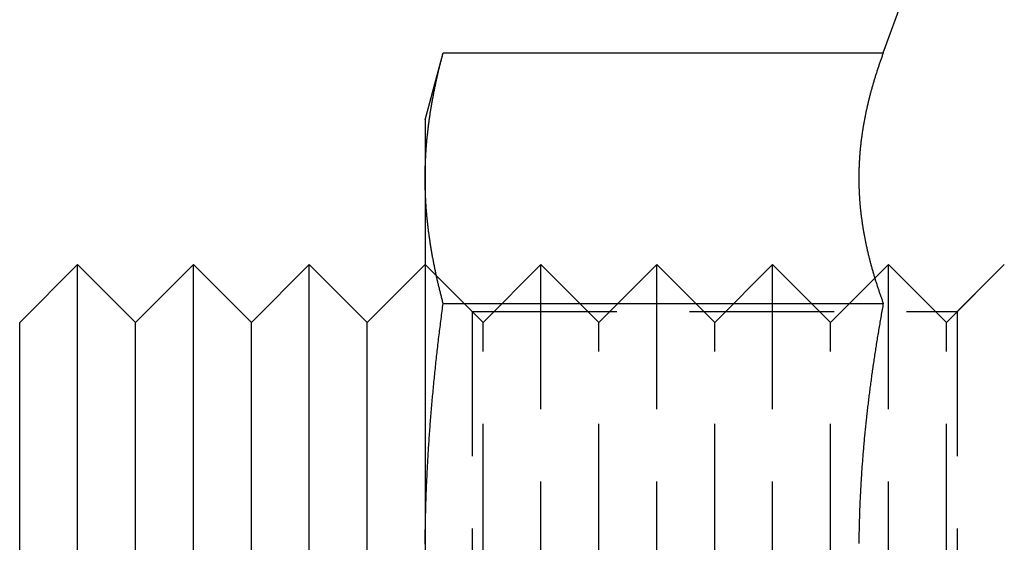
# Model space of a CAD drawing. Extents: x -113 to 1003, y -835 to 194.
# Drawn here: x 174 to 191, y 76 to 85 of the extents above; entities that cross this region are included whole.
import ezdxf

# ---------------------------------------------------------------- set-up
doc = ezdxf.new("R2010")
doc.units = 0
doc.header["$LTSCALE"] = 10
doc.linetypes.add('VERDECKT', pattern=[0.375, 0.25, -0.125])
doc.layers.get('0').update_dxf_attribs({"linetype": 'CONTINUOUS'})
doc.layers.add('STEMPEL', color=3, linetype='CONTINUOUS')

# ---------------------------------------------------------------- blocks, each defined once
blk = doc.blocks.new('A$CBE2401D9')
at = {"linetype": 'CONTINUOUS', "extrusion": (2e-16, 1, -2e-16)}
for p, q in [((-2.09036, 36.16025), (-1.45477, 37.90652)), ((-10, 35), (-9.68911, 36.16025)), ((-9.68911, 36.16025), (-2.09036, 36.16025)), ((-10, 35), (-10, 33.99519)), ((-10, 33.99519), (-10, 27.5)), ((-17, 31.5), (-16, 32.5)), ((-16, 22.5), (-16, 32.5)), ((-15, 31.5), (-16, 32.5)), ((-15, 31.5), (-14, 32.5)), ((-14, 22.5), (-14, 32.5)), ((-13, 31.5), (-14, 32.5)), ((-13, 31.5), (-12, 32.5)), ((-12, 22.5), (-12, 32.5)), ((-11, 31.5), (-12, 32.5)), ((-11, 31.5), (-10, 32.5)), ((-2.23584, 32.26416), (-2.23579, 32.26421)), ((-9.68911, 31.83013), (-2.09036, 31.83013)), ((-17, 23.5), (-17, 31.5)), ((-15, 23.5), (-15, 31.5)), ((-13, 23.5), (-13, 31.5)), ((-11, 23.5), (-11, 31.5))]:
    blk.add_line(p, q, dxfattribs=at)
at = {"color": 1, "linetype": 'VERDECKT', "extrusion": (2e-16, 1, -2e-16)}
for p, q in [((-9.188, 31.688), (-10, 32.5)), ((-9, 31.5), (-10, 32.5)), ((-9, 31.5), (-8, 32.5)), ((-8, 22.5), (-8, 32.5)), ((-7, 31.5), (-8, 32.5)), ((-7, 31.5), (-6, 32.5)), ((-6, 22.5), (-6, 32.5)), ((-5, 31.5), (-6, 32.5)), ((-5, 31.5), (-4, 32.5)), ((-4, 22.5), (-4, 32.5)), ((-3, 31.5), (-4, 32.5)), ((-2.23579, 32.26421), (-2, 32.5)), ((-2, 22.5), (-2, 32.5)), ((-1, 31.5), (-2, 32.5)), ((-1, 31.5), (0, 32.5)), ((-0.812, 31.688), (0, 32.5)), ((-3, 31.5), (-2.23584, 32.26416)), ((-9.188, 31.688), (-9.188, 23.312)), ((-9.188, 31.688), (-0.812, 31.688)), ((-0.812, 31.688), (-0.812, 23.312)), ((-9, 23.5), (-9, 31.5)), ((-7, 23.5), (-7, 31.5)), ((-5, 23.5), (-5, 31.5)), ((-3, 23.5), (-3, 31.5)), ((-1, 23.5), (-1, 31.5))]:
    blk.add_line(p, q, dxfattribs=at)
for points in [[(-10, 33.9952, 0), (-9.99998, 34.0122, 0), (-9.99991, 34.0293, 0), (-9.9998, 34.0463, 0), (-9.99965, 34.0634, 0), (-9.99946, 34.0804, 0), (-9.99922, 34.0975, 0), (-9.99894, 34.1145, 0), (-9.99861, 34.1316, 0), (-9.99824, 34.1486, 0), (-9.99783, 34.1657, 0), (-9.99738, 34.1827, 0), (-9.99689, 34.1998, 0), (-9.99635, 34.2168, 0), (-9.99577, 34.2339, 0), (-9.99515, 34.2509, 0), (-9.99449, 34.268, 0), (-9.99378, 34.285, 0), (-9.99304, 34.302, 0), (-9.99225, 34.3191, 0), (-9.99142, 34.3361, 0), (-9.99055, 34.3532, 0), (-9.98964, 34.3702, 0), (-9.98868, 34.3873, 0), (-9.98769, 34.4043, 0), (-9.98666, 34.4214, 0), (-9.98558, 34.4384, 0), (-9.98447, 34.4555, 0), (-9.98331, 34.4725, 0), (-9.98211, 34.4896, 0), (-9.98088, 34.5066, 0), (-9.9796, 34.5237, 0), (-9.97828, 34.5407, 0), (-9.97693, 34.5578, 0), (-9.97553, 34.5748, 0), (-9.9741, 34.5919, 0), (-9.97262, 34.6089, 0), (-9.97111, 34.626, 0), (-9.96955, 34.643, 0), (-9.96796, 34.6601, 0), (-9.96633, 34.6771, 0), (-9.96466, 34.6941, 0), (-9.96295, 34.7112, 0), (-9.9612, 34.7282, 0), (-9.95942, 34.7453, 0), (-9.95759, 34.7623, 0), (-9.95573, 34.7794, 0), (-9.95383, 34.7964, 0), (-9.95189, 34.8135, 0), (-9.94991, 34.8305, 0), (-9.9479, 34.8476, 0), (-9.94585, 34.8646, 0), (-9.94376, 34.8817, 0), (-9.94163, 34.8987, 0), (-9.93947, 34.9158, 0), (-9.93726, 34.9328, 0), (-9.93503, 34.9499, 0), (-9.93275, 34.9669, 0), (-9.93044, 34.984, 0), (-9.92809, 35.001, 0), (-9.9257, 35.0181, 0), (-9.92328, 35.0351, 0), (-9.92083, 35.0522, 0), (-9.91833, 35.0692, 0), (-9.9158, 35.0862, 0), (-9.91324, 35.1033, 0), (-9.91063, 35.1203, 0), (-9.908, 35.1374, 0), (-9.90532, 35.1544, 0), (-9.90262, 35.1715, 0), (-9.89987, 35.1885, 0), (-9.89709, 35.2056, 0), (-9.89428, 35.2226, 0), (-9.89143, 35.2397, 0), (-9.88855, 35.2567, 0), (-9.88563, 35.2738, 0), (-9.88268, 35.2908, 0), (-9.87969, 35.3079, 0), (-9.87667, 35.3249, 0), (-9.87361, 35.342, 0), (-9.87052, 35.359, 0), (-9.8674, 35.3761, 0), (-9.86424, 35.3931, 0), (-9.86105, 35.4102, 0), (-9.85783, 35.4272, 0), (-9.85457, 35.4442, 0), (-9.85127, 35.4613, 0), (-9.84795, 35.4783, 0), (-9.84459, 35.4954, 0), (-9.8412, 35.5124, 0), (-9.83778, 35.5295, 0), (-9.83432, 35.5465, 0), (-9.83083, 35.5636, 0), (-9.82731, 35.5806, 0), (-9.82376, 35.5977, 0), (-9.82017, 35.6147, 0), (-9.81655, 35.6318, 0), (-9.8129, 35.6488, 0), (-9.80922, 35.6659, 0), (-9.8055, 35.6829, 0), (-9.80176, 35.7, 0), (-9.79798, 35.717, 0), (-9.79417, 35.7341, 0), (-9.79033, 35.7511, 0), (-9.78646, 35.7682, 0), (-9.78256, 35.7852, 0), (-9.77863, 35.8023, 0), (-9.77466, 35.8193, 0), (-9.77067, 35.8363, 0), (-9.76664, 35.8534, 0), (-9.76259, 35.8704, 0), (-9.7585, 35.8875, 0), (-9.75439, 35.9045, 0), (-9.75024, 35.9216, 0), (-9.74606, 35.9386, 0), (-9.74186, 35.9557, 0), (-9.73762, 35.9727, 0), (-9.73336, 35.9898, 0), (-9.72906, 36.0068, 0), (-9.72474, 36.0239, 0), (-9.72039, 36.0409, 0), (-9.71601, 36.058, 0), (-9.7116, 36.075, 0), (-9.70716, 36.0921, 0), (-9.70269, 36.1091, 0), (-9.69819, 36.1262, 0), (-9.69366, 36.1432, 0), (-9.68911, 36.1603, 0)], [(-2.09036, 36.1603, 0), (-2.09583, 36.1452, 0), (-2.10128, 36.1301, 0), (-2.1067, 36.115, 0), (-2.11209, 36.0999, 0), (-2.11745, 36.0848, 0), (-2.12278, 36.0697, 0), (-2.12808, 36.0546, 0), (-2.13335, 36.0396, 0), (-2.1386, 36.0245, 0), (-2.14381, 36.0094, 0), (-2.14899, 35.9943, 0), (-2.15414, 35.9792, 0), (-2.15926, 35.9641, 0), (-2.16435, 35.949, 0), (-2.16941, 35.9339, 0), (-2.17443, 35.9189, 0), (-2.17943, 35.9038, 0), (-2.1844, 35.8887, 0), (-2.18933, 35.8736, 0), (-2.19423, 35.8585, 0), (-2.1991, 35.8434, 0), (-2.20394, 35.8283, 0), (-2.20875, 35.8132, 0), (-2.21352, 35.7982, 0), (-2.21826, 35.7831, 0), (-2.22297, 35.768, 0), (-2.22765, 35.7529, 0), (-2.23229, 35.7378, 0), (-2.23691, 35.7227, 0), (-2.24148, 35.7076, 0), (-2.24603, 35.6925, 0), (-2.25054, 35.6775, 0), (-2.25502, 35.6624, 0), (-2.25946, 35.6473, 0), (-2.26387, 35.6322, 0), (-2.26825, 35.6171, 0), (-2.27259, 35.602, 0), (-2.2769, 35.5869, 0), (-2.28117, 35.5718, 0), (-2.28541, 35.5568, 0), (-2.28962, 35.5417, 0), (-2.29379, 35.5266, 0), (-2.29792, 35.5115, 0), (-2.30202, 35.4964, 0), (-2.30609, 35.4813, 0), (-2.31012, 35.4662, 0), (-2.31411, 35.4511, 0), (-2.31807, 35.4361, 0), (-2.32199, 35.421, 0), (-2.32587, 35.4059, 0), (-2.32972, 35.3908, 0), (-2.33354, 35.3757, 0), (-2.33731, 35.3606, 0), (-2.34105, 35.3455, 0), (-2.34476, 35.3304, 0), (-2.34842, 35.3154, 0), (-2.35205, 35.3003, 0), (-2.35565, 35.2852, 0), (-2.3592, 35.2701, 0), (-2.36272, 35.255, 0), (-2.3662, 35.2399, 0), (-2.36964, 35.2248, 0), (-2.37305, 35.2097, 0), (-2.37641, 35.1947, 0), (-2.37974, 35.1796, 0), (-2.38303, 35.1645, 0), (-2.38628, 35.1494, 0), (-2.38949, 35.1343, 0), (-2.39266, 35.1192, 0), (-2.3958, 35.1041, 0), (-2.39889, 35.089, 0), (-2.40195, 35.074, 0), (-2.40497, 35.0589, 0), (-2.40794, 35.0438, 0), (-2.41088, 35.0287, 0), (-2.41377, 35.0136, 0), (-2.41663, 34.9985, 0), (-2.41945, 34.9834, 0), (-2.42222, 34.9683, 0), (-2.42496, 34.9532, 0), (-2.42765, 34.9382, 0), (-2.4303, 34.9231, 0), (-2.43292, 34.908, 0), (-2.43549, 34.8929, 0), (-2.43802, 34.8778, 0), (-2.44051, 34.8627, 0), (-2.44296, 34.8476, 0), (-2.44537, 34.8325, 0), (-2.44774, 34.8175, 0), (-2.45006, 34.8024, 0), (-2.45235, 34.7873, 0), (-2.45459, 34.7722, 0), (-2.4568, 34.7571, 0), (-2.45896, 34.742, 0), (-2.46108, 34.7269, 0), (-2.46315, 34.7118, 0), (-2.46519, 34.6968, 0), (-2.46719, 34.6817, 0), (-2.46914, 34.6666, 0), (-2.47105, 34.6515, 0), (-2.47292, 34.6364, 0), (-2.47475, 34.6213, 0), (-2.47653, 34.6062, 0), (-2.47828, 34.5911, 0), (-2.47998, 34.5761, 0), (-2.48164, 34.561, 0), (-2.48325, 34.5459, 0), (-2.48483, 34.5308, 0), (-2.48636, 34.5157, 0), (-2.48785, 34.5006, 0), (-2.48929, 34.4855, 0), (-2.4907, 34.4704, 0), (-2.49206, 34.4554, 0), (-2.49338, 34.4403, 0), (-2.49465, 34.4252, 0), (-2.49588, 34.4101, 0), (-2.49707, 34.395, 0), (-2.49822, 34.3799, 0), (-2.49932, 34.3648, 0), (-2.50038, 34.3497, 0), (-2.5014, 34.3347, 0), (-2.50237, 34.3196, 0), (-2.5033, 34.3045, 0), (-2.50419, 34.2894, 0), (-2.50503, 34.2743, 0), (-2.50583, 34.2592, 0), (-2.50658, 34.2441, 0), (-2.50729, 34.229, 0), (-2.50796, 34.214, 0), (-2.50858, 34.1989, 0), (-2.50916, 34.1838, 0), (-2.5097, 34.1687, 0), (-2.51019, 34.1536, 0), (-2.51063, 34.1385, 0), (-2.51104, 34.1234, 0), (-2.51139, 34.1083, 0), (-2.51171, 34.0933, 0), (-2.51198, 34.0782, 0), (-2.5122, 34.0631, 0), (-2.51238, 34.048, 0), (-2.51251, 34.0329, 0), (-2.5126, 34.0178, 0), (-2.51265, 34.0027, 0), (-2.51265, 33.9876, 0), (-2.5126, 33.9726, 0), (-2.51251, 33.9575, 0), (-2.51238, 33.9424, 0), (-2.5122, 33.9273, 0), (-2.51198, 33.9122, 0), (-2.51171, 33.8971, 0), (-2.51139, 33.882, 0), (-2.51104, 33.8669, 0), (-2.51063, 33.8519, 0), (-2.51019, 33.8368, 0), (-2.5097, 33.8217, 0), (-2.50916, 33.8066, 0), (-2.50858, 33.7915, 0), (-2.50796, 33.7764, 0), (-2.50729, 33.7613, 0), (-2.50658, 33.7462, 0), (-2.50583, 33.7312, 0), (-2.50503, 33.7161, 0), (-2.50419, 33.701, 0), (-2.5033, 33.6859, 0), (-2.50237, 33.6708, 0), (-2.5014, 33.6557, 0), (-2.50038, 33.6406, 0), (-2.49932, 33.6255, 0), (-2.49822, 33.6105, 0), (-2.49707, 33.5954, 0), (-2.49588, 33.5803, 0), (-2.49465, 33.5652, 0), (-2.49338, 33.5501, 0), (-2.49206, 33.535, 0), (-2.4907, 33.5199, 0), (-2.48929, 33.5048, 0), (-2.48785, 33.4898, 0), (-2.48636, 33.4747, 0), (-2.48483, 33.4596, 0), (-2.48325, 33.4445, 0), (-2.48164, 33.4294, 0), (-2.47998, 33.4143, 0), (-2.47828, 33.3992, 0), (-2.47653, 33.3841, 0), (-2.47475, 33.3691, 0), (-2.47292, 33.354, 0), (-2.47105, 33.3389, 0), (-2.46914, 33.3238, 0), (-2.46719, 33.3087, 0), (-2.46519, 33.2936, 0), (-2.46315, 33.2785, 0), (-2.46108, 33.2634, 0), (-2.45896, 33.2484, 0), (-2.4568, 33.2333, 0), (-2.45459, 33.2182, 0), (-2.45235, 33.2031, 0), (-2.45006, 33.188, 0), (-2.44774, 33.1729, 0), (-2.44537, 33.1578, 0), (-2.44296, 33.1427, 0), (-2.44051, 33.1277, 0), (-2.43802, 33.1126, 0), (-2.43549, 33.0975, 0), (-2.43292, 33.0824, 0), (-2.4303, 33.0673, 0), (-2.42765, 33.0522, 0), (-2.42496, 33.0371, 0), (-2.42222, 33.022, 0), (-2.41945, 33.007, 0), (-2.41663, 32.9919, 0), (-2.41377, 32.9768, 0), (-2.41088, 32.9617, 0), (-2.40794, 32.9466, 0), (-2.40497, 32.9315, 0), (-2.40195, 32.9164, 0), (-2.39889, 32.9013, 0), (-2.3958, 32.8863, 0), (-2.39266, 32.8712, 0), (-2.38949, 32.8561, 0), (-2.38628, 32.841, 0), (-2.38303, 32.8259, 0), (-2.37974, 32.8108, 0), (-2.37641, 32.7957, 0), (-2.37305, 32.7806, 0), (-2.36964, 32.7656, 0), (-2.3662, 32.7505, 0), (-2.36272, 32.7354, 0), (-2.3592, 32.7203, 0), (-2.35565, 32.7052, 0), (-2.35205, 32.6901, 0), (-2.34842, 32.675, 0), (-2.34476, 32.6599, 0), (-2.34105, 32.6449, 0), (-2.33731, 32.6298, 0), (-2.33354, 32.6147, 0), (-2.32972, 32.5996, 0), (-2.32587, 32.5845, 0), (-2.32199, 32.5694, 0), (-2.31807, 32.5543, 0), (-2.31411, 32.5392, 0), (-2.31012, 32.5242, 0), (-2.30609, 32.5091, 0), (-2.30202, 32.494, 0), (-2.29792, 32.4789, 0), (-2.29379, 32.4638, 0), (-2.28962, 32.4487, 0), (-2.28541, 32.4336, 0), (-2.28117, 32.4185, 0), (-2.2769, 32.4035, 0), (-2.27259, 32.3884, 0), (-2.26825, 32.3733, 0), (-2.26387, 32.3582, 0), (-2.25946, 32.3431, 0), (-2.25502, 32.328, 0), (-2.25054, 32.3129, 0), (-2.24603, 32.2978, 0), (-2.24148, 32.2828, 0), (-2.23691, 32.2677, 0), (-2.23229, 32.2526, 0), (-2.22765, 32.2375, 0), (-2.22297, 32.2224, 0), (-2.21826, 32.2073, 0), (-2.21352, 32.1922, 0), (-2.20875, 32.1771, 0), (-2.20394, 32.1621, 0), (-2.1991, 32.147, 0), (-2.19423, 32.1319, 0), (-2.18933, 32.1168, 0), (-2.1844, 32.1017, 0), (-2.17943, 32.0866, 0), (-2.17443, 32.0715, 0), (-2.16941, 32.0564, 0), (-2.16435, 32.0414, 0), (-2.15926, 32.0263, 0), (-2.15414, 32.0112, 0), (-2.14899, 31.9961, 0), (-2.14381, 31.981, 0), (-2.1386, 31.9659, 0), (-2.13335, 31.9508, 0), (-2.12808, 31.9357, 0), (-2.12278, 31.9207, 0), (-2.11745, 31.9056, 0), (-2.11209, 31.8905, 0), (-2.1067, 31.8754, 0), (-2.10128, 31.8603, 0), (-2.09583, 31.8452, 0), (-2.09036, 31.8301, 0)], [(-9.68911, 31.8301, 0), (-9.69366, 31.8472, 0), (-9.69819, 31.8642, 0), (-9.70269, 31.8813, 0), (-9.70716, 31.8983, 0), (-9.7116, 31.9154, 0), (-9.71601, 31.9324, 0), (-9.72039, 31.9495, 0), (-9.72474, 31.9665, 0), (-9.72906, 31.9836, 0), (-9.73336, 32.0006, 0), (-9.73762, 32.0177, 0), (-9.74186, 32.0347, 0), (-9.74606, 32.0517, 0), (-9.75024, 32.0688, 0), (-9.75439, 32.0858, 0), (-9.7585, 32.1029, 0), (-9.76259, 32.1199, 0), (-9.76664, 32.137, 0), (-9.77067, 32.154, 0), (-9.77466, 32.1711, 0), (-9.77863, 32.1881, 0), (-9.78256, 32.2052, 0), (-9.78646, 32.2222, 0), (-9.79033, 32.2393, 0), (-9.79417, 32.2563, 0), (-9.79798, 32.2734, 0), (-9.80176, 32.2904, 0), (-9.8055, 32.3075, 0), (-9.80922, 32.3245, 0), (-9.8129, 32.3416, 0), (-9.81655, 32.3586, 0), (-9.82017, 32.3757, 0), (-9.82376, 32.3927, 0), (-9.82731, 32.4098, 0), (-9.83083, 32.4268, 0), (-9.83432, 32.4438, 0), (-9.83778, 32.4609, 0), (-9.8412, 32.4779, 0), (-9.84459, 32.495, 0), (-9.84795, 32.512, 0), (-9.85127, 32.5291, 0), (-9.85457, 32.5461, 0), (-9.85783, 32.5632, 0), (-9.86105, 32.5802, 0), (-9.86424, 32.5973, 0), (-9.8674, 32.6143, 0), (-9.87052, 32.6314, 0), (-9.87361, 32.6484, 0), (-9.87667, 32.6655, 0), (-9.87969, 32.6825, 0), (-9.88268, 32.6996, 0), (-9.88563, 32.7166, 0), (-9.88855, 32.7337, 0), (-9.89143, 32.7507, 0), (-9.89428, 32.7678, 0), (-9.89709, 32.7848, 0), (-9.89987, 32.8018, 0), (-9.90262, 32.8189, 0), (-9.90532, 32.8359, 0), (-9.908, 32.853, 0), (-9.91063, 32.87, 0), (-9.91324, 32.8871, 0), (-9.9158, 32.9041, 0), (-9.91833, 32.9212, 0), (-9.92083, 32.9382, 0), (-9.92328, 32.9553, 0), (-9.9257, 32.9723, 0), (-9.92809, 32.9894, 0), (-9.93044, 33.0064, 0), (-9.93275, 33.0235, 0), (-9.93503, 33.0405, 0), (-9.93726, 33.0576, 0), (-9.93947, 33.0746, 0), (-9.94163, 33.0917, 0), (-9.94376, 33.1087, 0), (-9.94585, 33.1258, 0), (-9.9479, 33.1428, 0), (-9.94991, 33.1599, 0), (-9.95189, 33.1769, 0), (-9.95383, 33.1939, 0), (-9.95573, 33.211, 0), (-9.95759, 33.228, 0), (-9.95942, 33.2451, 0), (-9.9612, 33.2621, 0), (-9.96295, 33.2792, 0), (-9.96466, 33.2962, 0), (-9.96633, 33.3133, 0), (-9.96796, 33.3303, 0), (-9.96955, 33.3474, 0), (-9.97111, 33.3644, 0), (-9.97262, 33.3815, 0), (-9.9741, 33.3985, 0), (-9.97553, 33.4156, 0), (-9.97693, 33.4326, 0), (-9.97828, 33.4497, 0), (-9.9796, 33.4667, 0), (-9.98088, 33.4838, 0), (-9.98211, 33.5008, 0), (-9.98331, 33.5179, 0), (-9.98447, 33.5349, 0), (-9.98558, 33.5519, 0), (-9.98666, 33.569, 0), (-9.98769, 33.586, 0), (-9.98868, 33.6031, 0), (-9.98964, 33.6201, 0), (-9.99055, 33.6372, 0), (-9.99142, 33.6542, 0), (-9.99225, 33.6713, 0), (-9.99304, 33.6883, 0), (-9.99378, 33.7054, 0), (-9.99449, 33.7224, 0), (-9.99515, 33.7395, 0), (-9.99577, 33.7565, 0), (-9.99635, 33.7736, 0), (-9.99689, 33.7906, 0), (-9.99738, 33.8077, 0), (-9.99783, 33.8247, 0), (-9.99824, 33.8418, 0), (-9.99861, 33.8588, 0), (-9.99894, 33.8759, 0), (-9.99922, 33.8929, 0), (-9.99946, 33.91, 0), (-9.99965, 33.927, 0), (-9.9998, 33.944, 0), (-9.99991, 33.9611, 0), (-9.99998, 33.9781, 0), (-10, 33.9952, 0)], [(-9.99945, 27.6708, 0), (-9.99922, 27.705, 0), (-9.99893, 27.7391, 0), (-9.99861, 27.7733, 0), (-9.99824, 27.8074, 0), (-9.99783, 27.8416, 0), (-9.99738, 27.8757, 0), (-9.99688, 27.9099, 0), (-9.99634, 27.944, 0), (-9.99576, 27.9782, 0), (-9.99514, 28.0123, 0), (-9.99447, 28.0465, 0), (-9.99377, 28.0806, 0), (-9.99302, 28.1148, 0), (-9.99223, 28.1489, 0), (-9.9914, 28.1831, 0), (-9.99053, 28.2172, 0), (-9.98961, 28.2513, 0), (-9.98866, 28.2855, 0), (-9.98766, 28.3196, 0), (-9.98662, 28.3538, 0), (-9.98555, 28.3879, 0), (-9.98443, 28.422, 0), (-9.98327, 28.4562, 0), (-9.98207, 28.4903, 0), (-9.98083, 28.5244, 0), (-9.97955, 28.5585, 0), (-9.97824, 28.5927, 0), (-9.97688, 28.6268, 0), (-9.97548, 28.6609, 0), (-9.97404, 28.695, 0), (-9.97256, 28.7292, 0), (-9.97105, 28.7633, 0), (-9.96949, 28.7974, 0), (-9.96789, 28.8315, 0), (-9.96626, 28.8657, 0), (-9.96459, 28.8998, 0), (-9.96287, 28.9339, 0), (-9.96112, 28.968, 0), (-9.95934, 29.0021, 0), (-9.95751, 29.0362, 0), (-9.95564, 29.0703, 0), (-9.95374, 29.1045, 0), (-9.9518, 29.1386, 0), (-9.94982, 29.1727, 0), (-9.9478, 29.2068, 0), (-9.94575, 29.2409, 0), (-9.94365, 29.275, 0), (-9.94153, 29.3091, 0), (-9.93936, 29.3432, 0), (-9.93715, 29.3773, 0), (-9.93491, 29.4114, 0), (-9.93264, 29.4455, 0), (-9.93032, 29.4796, 0), (-9.92797, 29.5137, 0), (-9.92558, 29.5478, 0), (-9.92316, 29.5819, 0), (-9.9207, 29.616, 0), (-9.9182, 29.6501, 0), (-9.91567, 29.6842, 0), (-9.9131, 29.7183, 0), (-9.9105, 29.7524, 0), (-9.90786, 29.7864, 0), (-9.90519, 29.8205, 0), (-9.90248, 29.8546, 0), (-9.89973, 29.8887, 0), (-9.89695, 29.9228, 0), (-9.89414, 29.9569, 0), (-9.89129, 29.991, 0), (-9.8884, 30.0251, 0), (-9.88548, 30.0591, 0), (-9.88253, 30.0932, 0), (-9.87954, 30.1273, 0), (-9.87652, 30.1614, 0), (-9.87346, 30.1955, 0), (-9.87037, 30.2295, 0), (-9.86725, 30.2636, 0), (-9.86409, 30.2977, 0), (-9.8609, 30.3318, 0), (-9.85767, 30.3658, 0), (-9.85441, 30.3999, 0), (-9.85112, 30.434, 0), (-9.8478, 30.468, 0), (-9.84444, 30.5021, 0), (-9.84105, 30.5362, 0), (-9.83763, 30.5702, 0), (-9.83417, 30.6043, 0), (-9.83068, 30.6384, 0), (-9.82716, 30.6724, 0), (-9.82361, 30.7065, 0), (-9.82002, 30.7406, 0), (-9.81641, 30.7746, 0), (-9.81276, 30.8087, 0), (-9.80908, 30.8428, 0), (-9.80537, 30.8768, 0), (-9.80162, 30.9109, 0), (-9.79785, 30.9449, 0), (-9.79404, 30.979, 0), (-9.79021, 31.013, 0), (-9.78634, 31.0471, 0), (-9.78244, 31.0812, 0), (-9.77851, 31.1152, 0), (-9.77455, 31.1493, 0), (-9.77056, 31.1833, 0), (-9.76654, 31.2174, 0), (-9.76248, 31.2514, 0), (-9.7584, 31.2855, 0), (-9.75429, 31.3195, 0), (-9.75015, 31.3536, 0), (-9.74598, 31.3876, 0), (-9.74178, 31.4216, 0), (-9.73755, 31.4557, 0), (-9.73329, 31.4897, 0), (-9.729, 31.5238, 0), (-9.72468, 31.5578, 0), (-9.72034, 31.5919, 0), (-9.71596, 31.6259, 0), (-9.71156, 31.6599, 0), (-9.70713, 31.694, 0), (-9.70266, 31.728, 0), (-9.69817, 31.7621, 0), (-9.69366, 31.7961, 0), (-9.68911, 31.8301, 0)], [(-2.09036, 31.8301, 0), (-2.09527, 31.8031, 0), (-2.10015, 31.7761, 0), (-2.10501, 31.749, 0), (-2.10985, 31.722, 0), (-2.11467, 31.6949, 0), (-2.11946, 31.6679, 0), (-2.12423, 31.6408, 0), (-2.12898, 31.6138, 0), (-2.1337, 31.5867, 0), (-2.1384, 31.5597, 0), (-2.14307, 31.5326, 0), (-2.14772, 31.5056, 0), (-2.15235, 31.4785, 0), (-2.15695, 31.4515, 0), (-2.16153, 31.4244, 0), (-2.16608, 31.3974, 0), (-2.17061, 31.3703, 0), (-2.17511, 31.3432, 0), (-2.17959, 31.3162, 0), (-2.18404, 31.2891, 0), (-2.18847, 31.2621, 0), (-2.19287, 31.235, 0), (-2.19725, 31.2079, 0), (-2.2016, 31.1808, 0), (-2.20593, 31.1538, 0), (-2.21023, 31.1267, 0), (-2.21451, 31.0996, 0), (-2.21876, 31.0726, 0), (-2.22298, 31.0455, 0), (-2.22718, 31.0184, 0), (-2.23135, 30.9913, 0), (-2.2355, 30.9643, 0), (-2.23962, 30.9372, 0), (-2.24371, 30.9101, 0), (-2.24777, 30.883, 0), (-2.25181, 30.8559, 0), (-2.25583, 30.8288, 0), (-2.25981, 30.8018, 0), (-2.26377, 30.7747, 0), (-2.2677, 30.7476, 0), (-2.2716, 30.7205, 0), (-2.27548, 30.6934, 0), (-2.27933, 30.6663, 0), (-2.28315, 30.6392, 0), (-2.28694, 30.6122, 0), (-2.29071, 30.5851, 0), (-2.29444, 30.558, 0), (-2.29815, 30.5309, 0), (-2.30183, 30.5038, 0), (-2.30549, 30.4767, 0), (-2.30911, 30.4496, 0), (-2.31271, 30.4225, 0), (-2.31627, 30.3954, 0), (-2.31981, 30.3683, 0), (-2.32332, 30.3412, 0), (-2.3268, 30.3141, 0), (-2.33025, 30.287, 0), (-2.33367, 30.2599, 0), (-2.33707, 30.2328, 0), (-2.34043, 30.2057, 0), (-2.34376, 30.1786, 0), (-2.34707, 30.1515, 0), (-2.35034, 30.1244, 0), (-2.35359, 30.0973, 0), (-2.3568, 30.0702, 0), (-2.35998, 30.0431, 0), (-2.36314, 30.016, 0), (-2.36626, 29.9889, 0), (-2.36935, 29.9618, 0), (-2.37242, 29.9347, 0), (-2.37545, 29.9076, 0), (-2.37845, 29.8805, 0), (-2.38142, 29.8534, 0), (-2.38436, 29.8263, 0), (-2.38727, 29.7992, 0), (-2.39014, 29.7721, 0), (-2.39299, 29.745, 0), (-2.3958, 29.7178, 0), (-2.39858, 29.6907, 0), (-2.40133, 29.6636, 0), (-2.40405, 29.6365, 0), (-2.40674, 29.6094, 0), (-2.40939, 29.5823, 0), (-2.41201, 29.5552, 0), (-2.4146, 29.5281, 0), (-2.41716, 29.501, 0), (-2.41969, 29.4739, 0), (-2.42218, 29.4468, 0), (-2.42464, 29.4196, 0), (-2.42706, 29.3925, 0), (-2.42946, 29.3654, 0), (-2.43182, 29.3383, 0), (-2.43415, 29.3112, 0), (-2.43644, 29.2841, 0), (-2.43871, 29.257, 0), (-2.44094, 29.2298, 0), (-2.44314, 29.2027, 0), (-2.4453, 29.1756, 0), (-2.44743, 29.1485, 0), (-2.44953, 29.1214, 0), (-2.45159, 29.0942, 0), (-2.45362, 29.0671, 0), (-2.45562, 29.04, 0), (-2.45759, 29.0129, 0), (-2.45952, 28.9857, 0), (-2.46142, 28.9586, 0), (-2.46328, 28.9315, 0), (-2.46511, 28.9044, 0), (-2.46691, 28.8772, 0), (-2.46867, 28.8501, 0), (-2.4704, 28.823, 0), (-2.4721, 28.7959, 0), (-2.47376, 28.7687, 0), (-2.47539, 28.7416, 0), (-2.47698, 28.7145, 0), (-2.47854, 28.6873, 0), (-2.48007, 28.6602, 0), (-2.48156, 28.6331, 0), (-2.48301, 28.6059, 0), (-2.48444, 28.5788, 0), (-2.48583, 28.5517, 0), (-2.48718, 28.5245, 0), (-2.4885, 28.4974, 0), (-2.48979, 28.4702, 0), (-2.49104, 28.4431, 0), (-2.49225, 28.416, 0), (-2.49344, 28.3888, 0), (-2.49458, 28.3617, 0), (-2.4957, 28.3345, 0), (-2.49677, 28.3074, 0), (-2.49782, 28.2803, 0), (-2.49882, 28.2531, 0), (-2.4998, 28.226, 0), (-2.50074, 28.1988, 0), (-2.50164, 28.1717, 0), (-2.50251, 28.1445, 0), (-2.50334, 28.1174, 0), (-2.50414, 28.0902, 0), (-2.5049, 28.0631, 0), (-2.50562, 28.0359, 0), (-2.50632, 28.0088, 0), (-2.50697, 27.9816, 0), (-2.50759, 27.9545, 0), (-2.50818, 27.9273, 0), (-2.50873, 27.9002, 0), (-2.50924, 27.873, 0), (-2.50972, 27.8459, 0), (-2.51016, 27.8187, 0), (-2.51057, 27.7916, 0), (-2.51094, 27.7644, 0), (-2.51127, 27.7372, 0), (-2.51157, 27.7101, 0), (-2.51183, 27.6829, 0)]]:
    blk.add_polyline3d(points)
at = {"color": 1}
for points in [[(-2.09036, 36.1603, 0), (-2.09583, 36.1452, 0), (-2.10128, 36.1301, 0), (-2.1067, 36.115, 0), (-2.11209, 36.0999, 0), (-2.11745, 36.0848, 0), (-2.12278, 36.0697, 0), (-2.12808, 36.0546, 0), (-2.13335, 36.0396, 0), (-2.1386, 36.0245, 0), (-2.14381, 36.0094, 0), (-2.14899, 35.9943, 0), (-2.15414, 35.9792, 0), (-2.15926, 35.9641, 0), (-2.16435, 35.949, 0), (-2.16941, 35.9339, 0), (-2.17443, 35.9189, 0), (-2.17943, 35.9038, 0), (-2.1844, 35.8887, 0), (-2.18933, 35.8736, 0), (-2.19423, 35.8585, 0), (-2.1991, 35.8434, 0), (-2.20394, 35.8283, 0), (-2.20875, 35.8132, 0), (-2.21352, 35.7982, 0), (-2.21826, 35.7831, 0), (-2.22297, 35.768, 0), (-2.22765, 35.7529, 0), (-2.23229, 35.7378, 0), (-2.23691, 35.7227, 0), (-2.24148, 35.7076, 0), (-2.24603, 35.6925, 0), (-2.25054, 35.6775, 0), (-2.25502, 35.6624, 0), (-2.25946, 35.6473, 0), (-2.26387, 35.6322, 0), (-2.26825, 35.6171, 0), (-2.27259, 35.602, 0), (-2.2769, 35.5869, 0), (-2.28117, 35.5718, 0), (-2.28541, 35.5568, 0), (-2.28962, 35.5417, 0), (-2.29379, 35.5266, 0), (-2.29792, 35.5115, 0), (-2.30202, 35.4964, 0), (-2.30609, 35.4813, 0), (-2.31012, 35.4662, 0), (-2.31411, 35.4511, 0), (-2.31807, 35.4361, 0), (-2.32199, 35.421, 0), (-2.32587, 35.4059, 0), (-2.32972, 35.3908, 0), (-2.33354, 35.3757, 0), (-2.33731, 35.3606, 0), (-2.34105, 35.3455, 0), (-2.34476, 35.3304, 0), (-2.34842, 35.3154, 0), (-2.35205, 35.3003, 0), (-2.35565, 35.2852, 0), (-2.3592, 35.2701, 0), (-2.36272, 35.255, 0), (-2.3662, 35.2399, 0), (-2.36964, 35.2248, 0), (-2.37305, 35.2097, 0), (-2.37641, 35.1947, 0), (-2.37974, 35.1796, 0), (-2.38303, 35.1645, 0), (-2.38628, 35.1494, 0), (-2.38949, 35.1343, 0), (-2.39266, 35.1192, 0), (-2.3958, 35.1041, 0), (-2.39889, 35.089, 0), (-2.40195, 35.074, 0), (-2.40497, 35.0589, 0), (-2.40794, 35.0438, 0), (-2.41088, 35.0287, 0), (-2.41377, 35.0136, 0), (-2.41663, 34.9985, 0), (-2.41945, 34.9834, 0), (-2.42222, 34.9683, 0), (-2.42496, 34.9532, 0), (-2.42765, 34.9382, 0), (-2.4303, 34.9231, 0), (-2.43292, 34.908, 0), (-2.43549, 34.8929, 0), (-2.43802, 34.8778, 0), (-2.44051, 34.8627, 0), (-2.44296, 34.8476, 0), (-2.44537, 34.8325, 0), (-2.44774, 34.8175, 0), (-2.45006, 34.8024, 0), (-2.45235, 34.7873, 0), (-2.45459, 34.7722, 0), (-2.4568, 34.7571, 0), (-2.45896, 34.742, 0), (-2.46108, 34.7269, 0), (-2.46315, 34.7118, 0), (-2.46519, 34.6968, 0), (-2.46719, 34.6817, 0), (-2.46914, 34.6666, 0), (-2.47105, 34.6515, 0), (-2.47292, 34.6364, 0), (-2.47475, 34.6213, 0), (-2.47653, 34.6062, 0), (-2.47828, 34.5911, 0), (-2.47998, 34.5761, 0), (-2.48164, 34.561, 0), (-2.48325, 34.5459, 0), (-2.48483, 34.5308, 0), (-2.48636, 34.5157, 0), (-2.48785, 34.5006, 0), (-2.48929, 34.4855, 0), (-2.4907, 34.4704, 0), (-2.49206, 34.4554, 0), (-2.49338, 34.4403, 0), (-2.49465, 34.4252, 0), (-2.49588, 34.4101, 0), (-2.49707, 34.395, 0), (-2.49822, 34.3799, 0), (-2.49932, 34.3648, 0), (-2.50038, 34.3497, 0), (-2.5014, 34.3347, 0), (-2.50237, 34.3196, 0), (-2.5033, 34.3045, 0), (-2.50419, 34.2894, 0), (-2.50503, 34.2743, 0), (-2.50583, 34.2592, 0), (-2.50658, 34.2441, 0), (-2.50729, 34.229, 0), (-2.50796, 34.214, 0), (-2.50858, 34.1989, 0), (-2.50916, 34.1838, 0), (-2.5097, 34.1687, 0), (-2.51019, 34.1536, 0), (-2.51063, 34.1385, 0), (-2.51104, 34.1234, 0), (-2.51139, 34.1083, 0), (-2.51171, 34.0933, 0), (-2.51198, 34.0782, 0), (-2.5122, 34.0631, 0), (-2.51238, 34.048, 0), (-2.51251, 34.0329, 0), (-2.5126, 34.0178, 0), (-2.51265, 34.0027, 0), (-2.51265, 33.9876, 0), (-2.5126, 33.9726, 0), (-2.51251, 33.9575, 0), (-2.51238, 33.9424, 0), (-2.5122, 33.9273, 0), (-2.51198, 33.9122, 0), (-2.51171, 33.8971, 0), (-2.51139, 33.882, 0), (-2.51104, 33.8669, 0), (-2.51063, 33.8519, 0), (-2.51019, 33.8368, 0), (-2.5097, 33.8217, 0), (-2.50916, 33.8066, 0), (-2.50858, 33.7915, 0), (-2.50796, 33.7764, 0), (-2.50729, 33.7613, 0), (-2.50658, 33.7462, 0), (-2.50583, 33.7312, 0), (-2.50503, 33.7161, 0), (-2.50419, 33.701, 0), (-2.5033, 33.6859, 0), (-2.50237, 33.6708, 0), (-2.5014, 33.6557, 0), (-2.50038, 33.6406, 0), (-2.49932, 33.6255, 0), (-2.49822, 33.6105, 0), (-2.49707, 33.5954, 0), (-2.49588, 33.5803, 0), (-2.49465, 33.5652, 0), (-2.49338, 33.5501, 0), (-2.49206, 33.535, 0), (-2.4907, 33.5199, 0), (-2.48929, 33.5048, 0), (-2.48785, 33.4898, 0), (-2.48636, 33.4747, 0), (-2.48483, 33.4596, 0), (-2.48325, 33.4445, 0), (-2.48164, 33.4294, 0), (-2.47998, 33.4143, 0), (-2.47828, 33.3992, 0), (-2.47653, 33.3841, 0), (-2.47475, 33.3691, 0), (-2.47292, 33.354, 0), (-2.47105, 33.3389, 0), (-2.46914, 33.3238, 0), (-2.46719, 33.3087, 0), (-2.46519, 33.2936, 0), (-2.46315, 33.2785, 0), (-2.46108, 33.2634, 0), (-2.45896, 33.2484, 0), (-2.4568, 33.2333, 0), (-2.45459, 33.2182, 0), (-2.45235, 33.2031, 0), (-2.45006, 33.188, 0), (-2.44774, 33.1729, 0), (-2.44537, 33.1578, 0), (-2.44296, 33.1427, 0), (-2.44051, 33.1277, 0), (-2.43802, 33.1126, 0), (-2.43549, 33.0975, 0), (-2.43292, 33.0824, 0), (-2.4303, 33.0673, 0), (-2.42765, 33.0522, 0), (-2.42496, 33.0371, 0), (-2.42222, 33.022, 0), (-2.41945, 33.007, 0), (-2.41663, 32.9919, 0), (-2.41377, 32.9768, 0), (-2.41088, 32.9617, 0), (-2.40794, 32.9466, 0), (-2.40497, 32.9315, 0), (-2.40195, 32.9164, 0), (-2.39889, 32.9013, 0), (-2.3958, 32.8863, 0), (-2.39266, 32.8712, 0), (-2.38949, 32.8561, 0), (-2.38628, 32.841, 0), (-2.38303, 32.8259, 0), (-2.37974, 32.8108, 0), (-2.37641, 32.7957, 0), (-2.37305, 32.7806, 0), (-2.36964, 32.7656, 0), (-2.3662, 32.7505, 0), (-2.36272, 32.7354, 0), (-2.3592, 32.7203, 0), (-2.35565, 32.7052, 0), (-2.35205, 32.6901, 0), (-2.34842, 32.675, 0), (-2.34476, 32.6599, 0), (-2.34105, 32.6449, 0), (-2.33731, 32.6298, 0), (-2.33354, 32.6147, 0), (-2.32972, 32.5996, 0), (-2.32587, 32.5845, 0), (-2.32199, 32.5694, 0), (-2.31807, 32.5543, 0), (-2.31411, 32.5392, 0), (-2.31012, 32.5242, 0), (-2.30609, 32.5091, 0), (-2.30202, 32.494, 0), (-2.29792, 32.4789, 0), (-2.29379, 32.4638, 0), (-2.28962, 32.4487, 0), (-2.28541, 32.4336, 0), (-2.28117, 32.4185, 0), (-2.2769, 32.4035, 0), (-2.27259, 32.3884, 0), (-2.26825, 32.3733, 0), (-2.26387, 32.3582, 0), (-2.25946, 32.3431, 0), (-2.25502, 32.328, 0), (-2.25054, 32.3129, 0), (-2.24603, 32.2978, 0), (-2.24148, 32.2828, 0), (-2.23691, 32.2677, 0), (-2.23229, 32.2526, 0), (-2.22765, 32.2375, 0), (-2.22297, 32.2224, 0), (-2.21826, 32.2073, 0), (-2.21352, 32.1922, 0), (-2.20875, 32.1771, 0), (-2.20394, 32.1621, 0), (-2.1991, 32.147, 0), (-2.19423, 32.1319, 0), (-2.18933, 32.1168, 0), (-2.1844, 32.1017, 0), (-2.17943, 32.0866, 0), (-2.17443, 32.0715, 0), (-2.16941, 32.0564, 0), (-2.16435, 32.0414, 0), (-2.15926, 32.0263, 0), (-2.15414, 32.0112, 0), (-2.14899, 31.9961, 0), (-2.14381, 31.981, 0), (-2.1386, 31.9659, 0), (-2.13335, 31.9508, 0), (-2.12808, 31.9357, 0), (-2.12278, 31.9207, 0), (-2.11745, 31.9056, 0), (-2.11209, 31.8905, 0), (-2.1067, 31.8754, 0), (-2.10128, 31.8603, 0), (-2.09583, 31.8452, 0), (-2.09036, 31.8301, 0)], [(-2.09036, 31.8301, 0), (-2.09527, 31.8031, 0), (-2.10015, 31.7761, 0), (-2.10501, 31.749, 0), (-2.10985, 31.722, 0), (-2.11467, 31.6949, 0), (-2.11946, 31.6679, 0), (-2.12423, 31.6408, 0), (-2.12898, 31.6138, 0), (-2.1337, 31.5867, 0), (-2.1384, 31.5597, 0), (-2.14307, 31.5326, 0), (-2.14772, 31.5056, 0), (-2.15235, 31.4785, 0), (-2.15695, 31.4515, 0), (-2.16153, 31.4244, 0), (-2.16608, 31.3974, 0), (-2.17061, 31.3703, 0), (-2.17511, 31.3432, 0), (-2.17959, 31.3162, 0), (-2.18404, 31.2891, 0), (-2.18847, 31.2621, 0), (-2.19287, 31.235, 0), (-2.19725, 31.2079, 0), (-2.2016, 31.1808, 0), (-2.20593, 31.1538, 0), (-2.21023, 31.1267, 0), (-2.21451, 31.0996, 0), (-2.21876, 31.0726, 0), (-2.22298, 31.0455, 0), (-2.22718, 31.0184, 0), (-2.23135, 30.9913, 0), (-2.2355, 30.9643, 0), (-2.23962, 30.9372, 0), (-2.24371, 30.9101, 0), (-2.24777, 30.883, 0), (-2.25181, 30.8559, 0), (-2.25583, 30.8288, 0), (-2.25981, 30.8018, 0), (-2.26377, 30.7747, 0), (-2.2677, 30.7476, 0), (-2.2716, 30.7205, 0), (-2.27548, 30.6934, 0), (-2.27933, 30.6663, 0), (-2.28315, 30.6392, 0), (-2.28694, 30.6122, 0), (-2.29071, 30.5851, 0), (-2.29444, 30.558, 0), (-2.29815, 30.5309, 0), (-2.30183, 30.5038, 0), (-2.30549, 30.4767, 0), (-2.30911, 30.4496, 0), (-2.31271, 30.4225, 0), (-2.31627, 30.3954, 0), (-2.31981, 30.3683, 0), (-2.32332, 30.3412, 0), (-2.3268, 30.3141, 0), (-2.33025, 30.287, 0), (-2.33367, 30.2599, 0), (-2.33707, 30.2328, 0), (-2.34043, 30.2057, 0), (-2.34376, 30.1786, 0), (-2.34707, 30.1515, 0), (-2.35034, 30.1244, 0), (-2.35359, 30.0973, 0), (-2.3568, 30.0702, 0), (-2.35998, 30.0431, 0), (-2.36314, 30.016, 0), (-2.36626, 29.9889, 0), (-2.36935, 29.9618, 0), (-2.37242, 29.9347, 0), (-2.37545, 29.9076, 0), (-2.37845, 29.8805, 0), (-2.38142, 29.8534, 0), (-2.38436, 29.8263, 0), (-2.38727, 29.7992, 0), (-2.39014, 29.7721, 0), (-2.39299, 29.745, 0), (-2.3958, 29.7178, 0), (-2.39858, 29.6907, 0), (-2.40133, 29.6636, 0), (-2.40405, 29.6365, 0), (-2.40674, 29.6094, 0), (-2.40939, 29.5823, 0), (-2.41201, 29.5552, 0), (-2.4146, 29.5281, 0), (-2.41716, 29.501, 0), (-2.41969, 29.4739, 0), (-2.42218, 29.4468, 0), (-2.42464, 29.4196, 0), (-2.42706, 29.3925, 0), (-2.42946, 29.3654, 0), (-2.43182, 29.3383, 0), (-2.43415, 29.3112, 0), (-2.43644, 29.2841, 0), (-2.43871, 29.257, 0), (-2.44094, 29.2298, 0), (-2.44314, 29.2027, 0), (-2.4453, 29.1756, 0), (-2.44743, 29.1485, 0), (-2.44953, 29.1214, 0), (-2.45159, 29.0942, 0), (-2.45362, 29.0671, 0), (-2.45562, 29.04, 0), (-2.45759, 29.0129, 0), (-2.45952, 28.9857, 0), (-2.46142, 28.9586, 0), (-2.46328, 28.9315, 0), (-2.46511, 28.9044, 0), (-2.46691, 28.8772, 0), (-2.46867, 28.8501, 0), (-2.4704, 28.823, 0), (-2.4721, 28.7959, 0), (-2.47376, 28.7687, 0), (-2.47539, 28.7416, 0), (-2.47698, 28.7145, 0), (-2.47854, 28.6873, 0), (-2.48007, 28.6602, 0), (-2.48156, 28.6331, 0), (-2.48301, 28.6059, 0), (-2.48444, 28.5788, 0), (-2.48583, 28.5517, 0), (-2.48718, 28.5245, 0), (-2.4885, 28.4974, 0), (-2.48979, 28.4702, 0), (-2.49104, 28.4431, 0), (-2.49225, 28.416, 0), (-2.49344, 28.3888, 0), (-2.49458, 28.3617, 0), (-2.4957, 28.3345, 0), (-2.49677, 28.3074, 0), (-2.49782, 28.2803, 0), (-2.49882, 28.2531, 0), (-2.4998, 28.226, 0), (-2.50074, 28.1988, 0), (-2.50164, 28.1717, 0), (-2.50251, 28.1445, 0), (-2.50334, 28.1174, 0), (-2.50414, 28.0902, 0), (-2.5049, 28.0631, 0), (-2.50562, 28.0359, 0), (-2.50632, 28.0088, 0), (-2.50697, 27.9816, 0), (-2.50759, 27.9545, 0), (-2.50818, 27.9273, 0), (-2.50873, 27.9002, 0), (-2.50924, 27.873, 0), (-2.50972, 27.8459, 0), (-2.51016, 27.8187, 0), (-2.51057, 27.7916, 0), (-2.51094, 27.7644, 0), (-2.51127, 27.7372, 0), (-2.51157, 27.7101, 0), (-2.51183, 27.6829, 0)]]:
    blk.add_polyline3d(points, dxfattribs=at)

msp = doc.modelspace()

# ---------------------------------------------------------------- block references
at = {"layer": 'STEMPEL'}
msp.add_blockref('A$CBE2401D9', (191.296, 48.764), dxfattribs=at)

doc.saveas('drawing.dxf')
